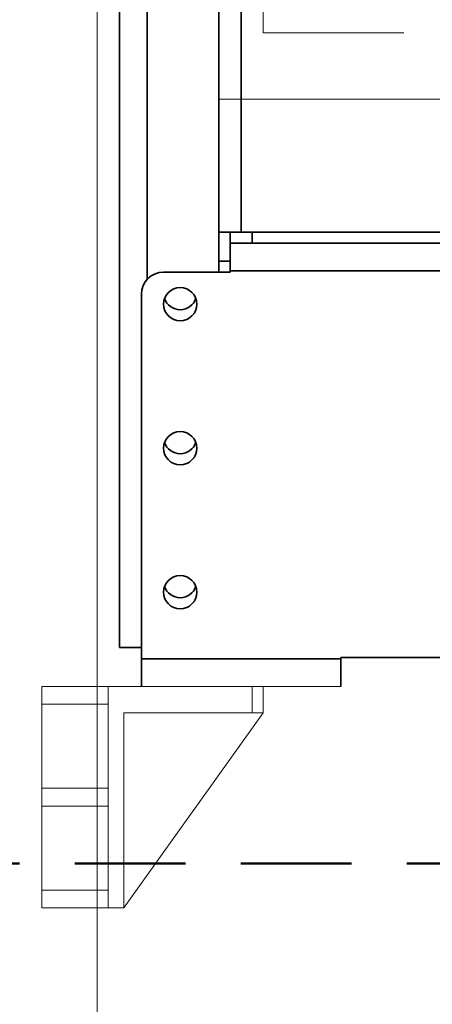
# Model space of a CAD drawing. Units: millimetres. Extents: x -93585 to 26202, y -82491 to 34289.
# Drawn here: x -84051 to -83864, y -81668 to -81223 of the extents above; entities that cross this region are included whole.
import ezdxf

# ---------------------------------------------------------------- set-up
doc = ezdxf.new("R2010")
doc.units = ezdxf.units.MM
doc.header["$LTSCALE"] = 20
doc.linetypes.add('CARKOVANA', pattern=[7.5, 5, -2.5])
doc.linetypes.add('ČÁRKOVANÁ2', pattern=[9.525, 6.35, -3.175])
doc.layers.get('0').update_dxf_attribs({"lineweight": 9})
for name, color, linetype, lineweight in [('KLADKOVÁ HLAVA', 30, 'Continuous', 35), ('KOTY', 7, 'Continuous', 9), ('PŘEJEZD', 7, 'ČÁRKOVANÁ2', 9), ('VODÍTKA', 36, 'Continuous', 35), ('ÚNIKOVÝ PROSTOR', 1, 'CARKOVANA', 50)]:
    doc.layers.add(name, color=color, linetype=linetype, lineweight=lineweight)

msp = doc.modelspace()

# ---------------------------------------------------------------- linework, layer by layer
at = {"color": 4, "linetype": 'Continuous'}
for p, q in [((-84040.7137, -81524.4078), (-83905.7137, -81524.4078)), ((-84040.7137, -81524.4078), (-84040.7137, -81624.4078)), ((-84010.7137, -81524.4078), (-84010.7137, -81624.4078)), ((-83945.7137, -81536.4078), (-83945.7137, -81524.4078)), ((-83940.7137, -81536.4078), (-83940.7137, -81524.4078)), ((-84040.7137, -81532.4078), (-84010.7137, -81532.4078)), ((-83940.7137, -81536.4078), (-84003.7137, -81536.4078)), ((-84003.7137, -81624.4078), (-84003.7137, -81536.4078)), ((-84003.7137, -81624.4078), (-83940.7137, -81536.4078)), ((-84040.7137, -81570.4078), (-84010.7137, -81570.4078)), ((-84040.7137, -81578.4078), (-84010.7137, -81578.4078)), ((-84040.7137, -81616.4078), (-84010.7137, -81616.4078)), ((-84040.7137, -81624.4078), (-84003.7137, -81624.4078))]:
    msp.add_line(p, q, dxfattribs=at)
at = {"layer": 'KLADKOVÁ HLAVA', "ltscale": 0.5}
for p, q in [((-84005.7137, -79106.9078), (-84005.7137, -81506.9078)), ((-83993.2107, -79403.3789), (-83993.2107, -81340.9368)), ((-83960.7137, -79406.9078), (-83960.7137, -81337.4078)), ((-83950.7137, -81319.4078), (-83950.7137, -79579.4078)), ((-83960.7137, -81319.4078), (-82920.7137, -81319.4078)), ((-83955.7137, -81319.4078), (-83955.7137, -81337.4078)), ((-83945.7137, -81319.4078), (-83945.7137, -81324.4078)), ((-82925.7137, -81324.4078), (-83955.7137, -81324.4078)), ((-83960.7137, -81332.4078), (-83955.7137, -81332.4078)), ((-83985.7137, -81337.4078), (-83955.7137, -81337.4078)), ((-82925.7137, -81336.9108), (-83955.7137, -81336.9108)), ((-83995.7137, -81524.4078), (-83995.7137, -81347.4078)), ((-83995.7137, -81506.9078), (-84005.7137, -81506.9078)), ((-83995.7137, -81511.9048), (-83905.7137, -81511.9048)), ((-83905.7137, -81511.4078), (-83805.7137, -81511.4078)), ((-83905.7137, -81524.4078), (-83905.7137, -81511.4078))]:
    msp.add_line(p, q, dxfattribs=at)
for centre in [(-83978.2137, -81351.9078), (-83978.2137, -81416.9078), (-83978.2137, -81481.9078)]:
    msp.add_circle(centre, 7.5, dxfattribs=at)
for centre, radius, start, end in [((-83985.7137, -81347.4078), 10, 90, 180), ((-83978.2137, -81346.9078), 7.5, 198.478112, 341.521888), ((-83978.2137, -81411.9078), 7.5, 198.478112, 341.521888), ((-83978.2137, -81476.9078), 7.5, 198.478112, 341.521888)]:
    msp.add_arc(centre, radius, start, end, dxfattribs=at)
at = {"layer": 'KOTY', "ltscale": 0.5}
msp.add_line((-83960.7137, -81259.4078), (-82920.7137, -81259.4078), dxfattribs=at)
at = {"layer": 'PŘEJEZD', "ltscale": 0.5}
for p, q in [((-83940.7137, -81179.4078), (-83940.7137, -81229.4078)), ((-83940.7137, -81229.4078), (-83668.7137, -81229.4078))]:
    msp.add_line(p, q, dxfattribs=at)
at = {"layer": 'VODÍTKA', "lineweight": 0, "ltscale": 0.5}
msp.add_line((-84015.7137, -78578.7676), (-84015.7137, -82104.4078), dxfattribs=at)
at = {"layer": 'ÚNIKOVÝ PROSTOR', "ltscale": 0.5}
msp.add_line((-84325.8553, -81604.4078), (-83625.8553, -81604.4078), dxfattribs=at)

doc.saveas('drawing.dxf')
